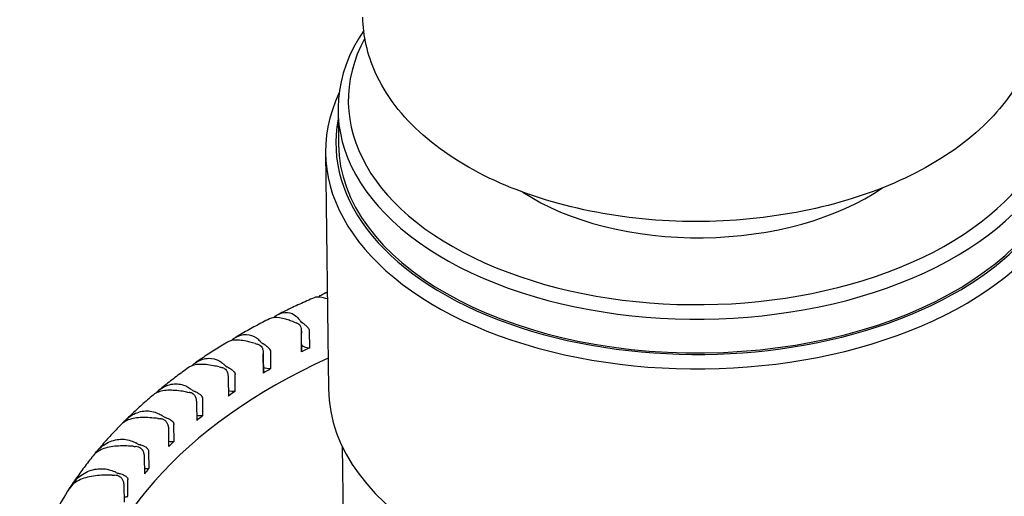
# Model space of a CAD drawing. Units: millimetres. Extents: x 130 to 1742, y 16 to 2270.
# Drawn here: x 401 to 420, y 1772 to 1781 of the extents above; entities that cross this region are included whole.
import ezdxf

# ---------------------------------------------------------------- set-up
doc = ezdxf.new("R2010")
doc.units = ezdxf.units.MM
doc.header["$LTSCALE"] = 8.333333
doc.layers.add('Visible Edges(Hillmar_metric)', color=7, linetype='Continuous', lineweight=25)

msp = doc.modelspace()

# ---------------------------------------------------------------- linework, layer by layer
at = {"layer": 'Visible Edges(Hillmar_metric)'}
for p, q in [((407.336, 1779.733), (407.344, 1779.085)), ((407.096, 1778.92), (407.151, 1774.379)), ((406.629, 1775.415), (406.633, 1775.091)), ((406.635, 1775.107), (406.63, 1775.492)), ((406.791, 1775.17), (406.787, 1775.494)), ((405.9, 1774.689), (405.895, 1775.052)), ((406.045, 1774.77), (406.042, 1775.094)), ((405.895, 1775.007), (405.899, 1774.683)), ((405.359, 1774.335), (405.355, 1774.659)), ((405.222, 1774.565), (405.225, 1774.241)), ((404.612, 1774.092), (404.616, 1773.768)), ((404.736, 1773.868), (404.732, 1774.192)), ((404.182, 1773.373), (404.178, 1773.697)), ((404.072, 1773.592), (404.076, 1773.268)), ((403.699, 1772.853), (403.695, 1773.177)), ((407.415, 1773.278), (407.436, 1771.545)), ((403.605, 1773.067), (403.609, 1772.743)), ((403.292, 1772.312), (403.288, 1772.636)), ((403.214, 1772.522), (403.218, 1772.198))]:
    msp.add_line(p, q, dxfattribs=at)
for centre, major_axis, start_param, end_param in [((414.335, 1779.819), (6.999, 0.085), 2.756431, 6.668347), ((414.333, 1779.981), (6.799, 0.083), 2.827769, 6.597009), ((414.345, 1779.008), (7.249, 0.088), 2.865186, 6.559592), ((414.343, 1779.17), (7.049, 0.086), 3.022424, 6.402354), ((414.343, 1779.17), (6.999, 0.085), 3.141593, 6.283185), ((414.333, 1779.981), (-4.6, -0.056), 0.719131, 2.422461), ((407.301, 1776.412), (-1.5, -0.018), 0.994993, 1.025433), ((406.429, 1775.55), (-0.2, -0.002), 3.847462, 4.167026), ((405.208, 1775.36), (1.5, 0.018), 0.363625, 0.394065), ((406.793, 1775.733), (-0.2, -0.002), 0.363625, 0.683188), ((406.44, 1776.033), (-1.5, -0.018), 1.078769, 1.109209), ((405.694, 1775.133), (-0.2, -0.002), 3.931238, 4.250801), ((404.503, 1774.883), (1.5, 0.018), 0.447401, 0.47784), ((406.03, 1775.332), (0.2, 0.002), 3.588993, 3.908557), ((406.798, 1775.287), (-0.2, -0.002), 0.597146, 1.528481), ((414.457, 1769.828), (11.999, 0.146), 2.25671, 2.273941), ((406.435, 1775.105), (0.2, 0.002), 6.143762, 6.283185), ((414.462, 1769.463), (-11.999, -0.146), 5.361109, 6.235008), ((403.868, 1774.374), (1.5, 0.018), 0.531177, 0.561616), ((405.327, 1774.896), (0.2, 0.002), 3.672769, 3.992333), ((405.636, 1775.614), (-1.5, -0.018), 1.162545, 1.192985), ((405.02, 1774.681), (-0.2, -0.002), 4.015014, 4.334577), ((406.036, 1774.886), (-0.2, -0.002), 0.804884, 1.612257), ((414.457, 1769.828), (11.999, 0.146), 2.340486, 2.357716), ((405.7, 1774.687), (0.2, 0.002), 6.227538, 6.283185), ((414.401, 1774.468), (7.249, 0.088), 3.141593, 6.283185), ((404.893, 1775.157), (-1.5, -0.018), 1.246321, 1.27676), ((404.412, 1774.199), (-0.2, -0.002), 4.09879, 4.418353), ((403.306, 1773.837), (1.5, 0.018), 0.614952, 0.645392), ((404.688, 1774.428), (0.2, 0.002), 3.756545, 4.076108), ((405.333, 1774.45), (-0.2, -0.002), 0.990866, 1.696032), ((414.457, 1769.828), (11.999, 0.146), 2.424262, 2.441492), ((404.218, 1774.666), (-1.5, -0.018), 1.330096, 1.360536), ((403.875, 1773.688), (-0.2, -0.002), 4.182565, 4.502129), ((402.823, 1773.274), (1.5, 0.018), 0.698728, 0.729168), ((404.117, 1773.93), (0.2, 0.002), 3.840321, 4.159884), ((404.693, 1773.982), (-0.2, -0.002), 1.162175, 1.779808), ((414.457, 1769.828), (11.999, 0.146), 2.508037, 2.525268), ((402.422, 1772.69), (1.5, 0.018), 0.782504, 0.812944), ((403.619, 1773.407), (0.2, 0.002), 3.924097, 4.24366), ((404.123, 1773.484), (-0.2, -0.002), 1.324374, 1.863584), ((414.457, 1769.828), (11.999, 0.146), 2.591813, 2.609044), ((403.614, 1774.144), (-1.5, -0.018), 1.413872, 1.444312), ((403.412, 1773.154), (-0.2, -0.002), 4.266341, 4.585905), ((402.105, 1772.09), (1.5, 0.018), 0.86628, 0.896719), ((403.197, 1772.861), (0.2, 0.002), 4.007872, 4.327436), ((403.624, 1772.961), (-0.2, -0.002), 1.481862, 1.94736), ((414.457, 1769.828), (11.999, 0.146), 2.675589, 2.69282), ((403.087, 1773.595), (-1.5, -0.018), 1.497648, 1.528088), ((403.026, 1772.6), (-0.2, -0.002), 4.350117, 4.66968), ((414.457, 1769.828), (-13.148, -0.16), 5.904919, 5.914226), ((402.11, 1771.644), (-1.5, -0.018), 4.636309, 4.642841), ((403.202, 1772.415), (-0.2, -0.002), 1.637772, 2.031136)]:
    msp.add_ellipse(centre, major_axis=major_axis, ratio=0.585339, start_param=start_param, end_param=end_param, dxfattribs=at)
for points, knots in [([(420.813, 1781.693), (420.818, 1781.285), (420.723, 1780.877), (420.348, 1780.09), (420.056, 1779.714), (419.291, 1779.014), (418.803, 1778.698), (417.691, 1778.174), (417.064, 1777.967), (415.743, 1777.686), (415.05, 1777.61), (413.663, 1777.594), (412.971, 1777.653), (411.649, 1777.903), (411.021, 1778.093), (409.89, 1778.592), (409.387, 1778.902), (408.57, 1779.62), (408.253, 1780.028), (407.901, 1780.812), (407.818, 1781.172), (407.814, 1781.535)], [5.490693, 5.490693, 5.490693, 5.490693, 5.771117, 5.771117, 6.071605, 6.071605, 6.398862, 6.398862, 6.731632, 6.731632, 7.06259, 7.06259, 7.392597, 7.392597, 7.723562, 7.723562, 8.05633, 8.05633, 8.383343, 8.383343, 8.632286, 8.632286, 8.632286, 8.632286]), ([(407.13, 1776.11), (407.079, 1776.127), (407.033, 1776.139), (406.946, 1776.151), (406.908, 1776.147), (406.878, 1776.134)], [-0.13829492, -0.13829492, -0.13829492, -0.13829492, -0.11441275, -0.11441275, -0.08641861, -0.08641861, -0.08641861, -0.08641861]), ([(406.963, 1776.147), (406.984, 1776.166), (407.006, 1776.183), (407.062, 1776.214), (407.095, 1776.227), (407.129, 1776.233)], [-0.71087023, -0.71087023, -0.71087023, -0.71087023, -0.69604633, -0.69604633, -0.67577627, -0.67577627, -0.67577627, -0.67577627]), ([(406.878, 1776.134), (406.831, 1776.114), (406.784, 1776.093), (406.691, 1776.052), (406.644, 1776.031), (406.552, 1775.989), (406.506, 1775.968), (406.415, 1775.925), (406.369, 1775.903), (406.278, 1775.86), (406.233, 1775.838), (406.188, 1775.816)], [2.9828575, 2.9828575, 2.9828575, 2.9828575, 2.9961334, 2.9961334, 3.00940931, 3.00940931, 3.02268521, 3.02268521, 3.03596111, 3.03596111, 3.04923702, 3.04923702, 3.04923702, 3.04923702]), ([(406.093, 1775.751), (406.116, 1775.771), (406.141, 1775.789), (406.228, 1775.839), (406.296, 1775.856), (406.424, 1775.845), (406.483, 1775.82), (406.554, 1775.757), (406.572, 1775.737), (406.589, 1775.714)], [-0.71101102, -0.71101102, -0.71101102, -0.71101102, -0.69604633, -0.69604633, -0.65976738, -0.65976738, -0.62554535, -0.62554535, -0.61215044, -0.61215044, -0.61215044, -0.61215044]), ([(406.016, 1775.729), (405.971, 1775.706), (405.927, 1775.683), (405.838, 1775.637), (405.794, 1775.613), (405.707, 1775.566), (405.663, 1775.542), (405.576, 1775.494), (405.533, 1775.47), (405.448, 1775.421), (405.405, 1775.397), (405.363, 1775.372)], [3.06632897, 3.06632897, 3.06632897, 3.06632897, 3.07974007, 3.07974007, 3.09315118, 3.09315118, 3.10656229, 3.10656229, 3.11997339, 3.11997339, 3.1333845, 3.1333845, 3.1333845, 3.1333845]), ([(406.493, 1775.666), (406.459, 1775.678), (406.425, 1775.69), (406.304, 1775.729), (406.226, 1775.747), (406.101, 1775.755), (406.054, 1775.748), (406.016, 1775.729)], [-0.16243352, -0.16243352, -0.16243352, -0.16243352, -0.14961148, -0.14961148, -0.11441275, -0.11441275, -0.08306977, -0.08306977, -0.08306977, -0.08306977]), ([(406.581, 1775.628), (406.582, 1775.628), (406.583, 1775.627), (406.595, 1775.618), (406.603, 1775.607), (406.618, 1775.579), (406.623, 1775.561), (406.63, 1775.521), (406.63, 1775.5), (406.63, 1775.465), (406.63, 1775.45), (406.629, 1775.429), (406.629, 1775.422), (406.629, 1775.415)], [-0.0715429, -0.0715429, -0.0715429, -0.0715429, -0.07107831, -0.07107831, -0.06655053, -0.06655053, -0.06110151, -0.06110151, -0.05532594, -0.05532594, -0.05110877, -0.05110877, -0.0487105, -0.0487105, -0.0487105, -0.0487105]), ([(406.787, 1775.494), (406.787, 1775.499), (406.787, 1775.503), (406.783, 1775.52), (406.776, 1775.533), (406.758, 1775.559), (406.742, 1775.575), (406.711, 1775.602), (406.697, 1775.614), (406.67, 1775.635), (406.658, 1775.644), (406.644, 1775.653), (406.641, 1775.655), (406.638, 1775.657)], [-0.0487105, -0.0487105, -0.0487105, -0.0487105, -0.04722262, -0.04722262, -0.04245151, -0.04245151, -0.03560126, -0.03560126, -0.03019803, -0.03019803, -0.02556104, -0.02556104, -0.02433332, -0.02433332, -0.02433332, -0.02433332]), ([(405.278, 1775.308), (405.303, 1775.332), (405.331, 1775.353), (405.427, 1775.41), (405.499, 1775.43), (405.641, 1775.426), (405.707, 1775.404), (405.789, 1775.345), (405.81, 1775.325), (405.83, 1775.303)], [-0.7122529, -0.7122529, -0.7122529, -0.7122529, -0.6960463, -0.6960463, -0.6597674, -0.6597674, -0.6255454, -0.6255454, -0.6121504, -0.6121504, -0.6121504, -0.6121504]), ([(405.209, 1775.281), (405.167, 1775.255), (405.124, 1775.229), (405.041, 1775.178), (404.999, 1775.152), (404.917, 1775.099), (404.876, 1775.073), (404.794, 1775.019), (404.754, 1774.993), (404.674, 1774.939), (404.634, 1774.911), (404.594, 1774.884)], [3.14971883, 3.14971883, 3.14971883, 3.14971883, 3.16330074, 3.16330074, 3.17688265, 3.17688265, 3.19046456, 3.19046456, 3.20404647, 3.20404647, 3.21762838, 3.21762838, 3.21762838, 3.21762838]), ([(405.741, 1775.251), (405.705, 1775.261), (405.67, 1775.271), (405.541, 1775.304), (405.457, 1775.318), (405.312, 1775.32), (405.254, 1775.308), (405.209, 1775.281)], [-0.16243352, -0.16243352, -0.16243352, -0.16243352, -0.14961148, -0.14961148, -0.11441275, -0.11441275, -0.07909572, -0.07909572, -0.07909572, -0.07909572]), ([(405.834, 1775.218), (405.835, 1775.217), (405.836, 1775.216), (405.849, 1775.208), (405.859, 1775.198), (405.877, 1775.17), (405.883, 1775.152), (405.892, 1775.113), (405.894, 1775.092), (405.895, 1775.057), (405.895, 1775.043), (405.895, 1775.021), (405.895, 1775.014), (405.895, 1775.007)], [-0.0715429, -0.0715429, -0.0715429, -0.0715429, -0.07107831, -0.07107831, -0.06655053, -0.06655053, -0.06110151, -0.06110151, -0.05532594, -0.05532594, -0.05110877, -0.05110877, -0.0487105, -0.0487105, -0.0487105, -0.0487105]), ([(406.042, 1775.094), (406.041, 1775.098), (406.041, 1775.102), (406.037, 1775.12), (406.031, 1775.132), (406.012, 1775.157), (405.996, 1775.172), (405.965, 1775.198), (405.949, 1775.209), (405.921, 1775.228), (405.908, 1775.237), (405.893, 1775.246), (405.89, 1775.248), (405.887, 1775.249)], [-0.0487105, -0.0487105, -0.0487105, -0.0487105, -0.04722262, -0.04722262, -0.04245151, -0.04245151, -0.03560126, -0.03560126, -0.03019803, -0.03019803, -0.02556104, -0.02556104, -0.02433332, -0.02433332, -0.02433332, -0.02433332]), ([(405.05, 1774.801), (405.013, 1774.81), (404.976, 1774.818), (404.84, 1774.844), (404.751, 1774.854), (404.588, 1774.848), (404.519, 1774.83), (404.465, 1774.793), (404.463, 1774.792), (404.461, 1774.791)], [-0.16243352, -0.16243352, -0.16243352, -0.16243352, -0.14961148, -0.14961148, -0.11441275, -0.11441275, -0.07590843, -0.07590843, -0.07442174, -0.07442174, -0.07442174, -0.07442174]), ([(404.52, 1774.823), (404.55, 1774.853), (404.584, 1774.879), (404.689, 1774.943), (404.766, 1774.967), (404.919, 1774.97), (404.992, 1774.951), (405.084, 1774.897), (405.108, 1774.878), (405.131, 1774.857)], [-0.7145658, -0.7145658, -0.7145658, -0.7145658, -0.6960463, -0.6960463, -0.6597674, -0.6597674, -0.6255454, -0.6255454, -0.6121504, -0.6121504, -0.6121504, -0.6121504]), ([(404.461, 1774.791), (404.421, 1774.762), (404.382, 1774.734), (404.304, 1774.677), (404.265, 1774.648), (404.188, 1774.59), (404.15, 1774.561), (404.074, 1774.503), (404.037, 1774.473), (403.962, 1774.414), (403.925, 1774.384), (403.889, 1774.354)], [3.23301228, 3.23301228, 3.23301228, 3.23301228, 3.24680658, 3.24680658, 3.26060089, 3.26060089, 3.27439519, 3.27439519, 3.2881895, 3.2881895, 3.3019838, 3.3019838, 3.3019838, 3.3019838]), ([(405.148, 1774.772), (405.149, 1774.772), (405.15, 1774.771), (405.164, 1774.764), (405.175, 1774.754), (405.195, 1774.727), (405.203, 1774.71), (405.214, 1774.671), (405.217, 1774.65), (405.22, 1774.615), (405.221, 1774.601), (405.221, 1774.579), (405.221, 1774.572), (405.222, 1774.565)], [-0.0715429, -0.0715429, -0.0715429, -0.0715429, -0.07107831, -0.07107831, -0.06655053, -0.06655053, -0.06110151, -0.06110151, -0.05532594, -0.05532594, -0.05110877, -0.05110877, -0.0487105, -0.0487105, -0.0487105, -0.0487105]), ([(405.196, 1774.807), (405.199, 1774.805), (405.203, 1774.803), (405.219, 1774.795), (405.232, 1774.787), (405.262, 1774.77), (405.277, 1774.759), (405.31, 1774.735), (405.325, 1774.721), (405.344, 1774.696), (405.351, 1774.684), (405.354, 1774.667), (405.355, 1774.663), (405.355, 1774.659)], [0.02433332, 0.02433332, 0.02433332, 0.02433332, 0.02556104, 0.02556104, 0.03019803, 0.03019803, 0.03560126, 0.03560126, 0.04245151, 0.04245151, 0.04722262, 0.04722262, 0.0487105, 0.0487105, 0.0487105, 0.0487105]), ([(403.827, 1774.295), (403.862, 1774.334), (403.903, 1774.368), (404.019, 1774.442), (404.101, 1774.47), (404.264, 1774.481), (404.343, 1774.466), (404.445, 1774.416), (404.472, 1774.399), (404.498, 1774.379)], [-0.7179657, -0.7179657, -0.7179657, -0.7179657, -0.6960463, -0.6960463, -0.6597674, -0.6597674, -0.6255454, -0.6255454, -0.6121504, -0.6121504, -0.6121504, -0.6121504]), ([(403.777, 1774.261), (403.74, 1774.23), (403.704, 1774.199), (403.632, 1774.136), (403.596, 1774.105), (403.525, 1774.041), (403.49, 1774.009), (403.421, 1773.945), (403.387, 1773.913), (403.319, 1773.848), (403.285, 1773.816), (403.252, 1773.783)], [3.31619611, 3.31619611, 3.31619611, 3.31619611, 3.33024909, 3.33024909, 3.34430207, 3.34430207, 3.35835505, 3.35835505, 3.37240803, 3.37240803, 3.38646102, 3.38646102, 3.38646102, 3.38646102]), ([(404.425, 1774.319), (404.387, 1774.326), (404.349, 1774.332), (404.207, 1774.351), (404.113, 1774.357), (403.939, 1774.343), (403.865, 1774.321), (403.796, 1774.276), (403.786, 1774.269), (403.777, 1774.261)], [-0.16243352, -0.16243352, -0.16243352, -0.16243352, -0.14961148, -0.14961148, -0.11441275, -0.11441275, -0.07590843, -0.07590843, -0.06895727, -0.06895727, -0.06895727, -0.06895727]), ([(404.526, 1774.296), (404.528, 1774.295), (404.529, 1774.295), (404.544, 1774.288), (404.556, 1774.279), (404.578, 1774.253), (404.587, 1774.236), (404.601, 1774.198), (404.606, 1774.177), (404.61, 1774.142), (404.611, 1774.128), (404.612, 1774.106), (404.612, 1774.099), (404.612, 1774.092)], [-0.0715429, -0.0715429, -0.0715429, -0.0715429, -0.07107831, -0.07107831, -0.06655053, -0.06655053, -0.06110151, -0.06110151, -0.05532594, -0.05532594, -0.05110877, -0.05110877, -0.0487105, -0.0487105, -0.0487105, -0.0487105]), ([(404.732, 1774.192), (404.732, 1774.196), (404.732, 1774.2), (404.728, 1774.218), (404.722, 1774.229), (404.703, 1774.253), (404.687, 1774.266), (404.655, 1774.289), (404.639, 1774.298), (404.608, 1774.315), (404.594, 1774.322), (404.577, 1774.329), (404.574, 1774.331), (404.57, 1774.332)], [-0.0487105, -0.0487105, -0.0487105, -0.0487105, -0.04722262, -0.04722262, -0.04245151, -0.04245151, -0.03560126, -0.03560126, -0.03019803, -0.03019803, -0.02556104, -0.02556104, -0.02433332, -0.02433332, -0.02433332, -0.02433332]), ([(403.202, 1773.728), (403.244, 1773.78), (403.293, 1773.825), (403.423, 1773.91), (403.508, 1773.943), (403.681, 1773.962), (403.765, 1773.951), (403.876, 1773.906), (403.906, 1773.891), (403.935, 1773.873)], [-0.7225009, -0.7225009, -0.7225009, -0.7225009, -0.6960463, -0.6960463, -0.6597674, -0.6597674, -0.6255454, -0.6255454, -0.6121504, -0.6121504, -0.6121504, -0.6121504]), ([(403.162, 1773.693), (403.128, 1773.659), (403.095, 1773.625), (403.03, 1773.557), (402.998, 1773.523), (402.934, 1773.454), (402.903, 1773.419), (402.84, 1773.349), (402.809, 1773.314), (402.749, 1773.244), (402.719, 1773.208), (402.689, 1773.173)], [3.39926296, 3.39926296, 3.39926296, 3.39926296, 3.41362201, 3.41362201, 3.42798106, 3.42798106, 3.44234012, 3.44234012, 3.45669917, 3.45669917, 3.47105822, 3.47105822, 3.47105822, 3.47105822]), ([(403.871, 1773.809), (403.831, 1773.814), (403.792, 1773.818), (403.646, 1773.83), (403.548, 1773.831), (403.364, 1773.808), (403.284, 1773.783), (403.199, 1773.727), (403.18, 1773.711), (403.162, 1773.693)], [-0.16243352, -0.16243352, -0.16243352, -0.16243352, -0.14961148, -0.14961148, -0.11441275, -0.11441275, -0.07590843, -0.07590843, -0.06261521, -0.06261521, -0.06261521, -0.06261521]), ([(403.975, 1773.791), (403.976, 1773.79), (403.978, 1773.79), (403.994, 1773.784), (404.006, 1773.775), (404.031, 1773.751), (404.041, 1773.734), (404.058, 1773.696), (404.063, 1773.676), (404.069, 1773.642), (404.071, 1773.627), (404.072, 1773.606), (404.072, 1773.599), (404.072, 1773.592)], [-0.0715429, -0.0715429, -0.0715429, -0.0715429, -0.07107831, -0.07107831, -0.06655053, -0.06655053, -0.06110151, -0.06110151, -0.05532594, -0.05532594, -0.05110877, -0.05110877, -0.0487105, -0.0487105, -0.0487105, -0.0487105]), ([(404.013, 1773.829), (404.017, 1773.828), (404.021, 1773.826), (404.039, 1773.82), (404.053, 1773.814), (404.084, 1773.799), (404.1, 1773.79), (404.133, 1773.769), (404.149, 1773.756), (404.167, 1773.733), (404.174, 1773.722), (404.177, 1773.705), (404.178, 1773.701), (404.178, 1773.697)], [0.02433332, 0.02433332, 0.02433332, 0.02433332, 0.02556104, 0.02556104, 0.03019803, 0.03019803, 0.03560126, 0.03560126, 0.04245151, 0.04245151, 0.04722262, 0.04722262, 0.0487105, 0.0487105, 0.0487105, 0.0487105]), ([(402.652, 1773.123), (402.699, 1773.191), (402.758, 1773.251), (402.904, 1773.352), (402.992, 1773.389), (403.173, 1773.417), (403.262, 1773.41), (403.381, 1773.371), (403.414, 1773.357), (403.445, 1773.341)], [-0.7282375, -0.7282375, -0.7282375, -0.7282375, -0.6960463, -0.6960463, -0.6597674, -0.6597674, -0.6255454, -0.6255454, -0.6121504, -0.6121504, -0.6121504, -0.6121504]), ([(403.391, 1773.274), (403.35, 1773.277), (403.31, 1773.28), (403.161, 1773.284), (403.059, 1773.28), (402.867, 1773.248), (402.782, 1773.218), (402.678, 1773.15), (402.647, 1773.122), (402.621, 1773.09)], [-0.1624335, -0.1624335, -0.1624335, -0.1624335, -0.1496115, -0.1496115, -0.1144128, -0.1144128, -0.0759084, -0.0759084, -0.0553232, -0.0553232, -0.0553232, -0.0553232]), ([(403.497, 1773.261), (403.498, 1773.261), (403.5, 1773.26), (403.516, 1773.255), (403.53, 1773.247), (403.556, 1773.224), (403.568, 1773.208), (403.587, 1773.171), (403.593, 1773.151), (403.601, 1773.117), (403.603, 1773.103), (403.605, 1773.081), (403.605, 1773.074), (403.605, 1773.067)], [-0.0715429, -0.0715429, -0.0715429, -0.0715429, -0.07107831, -0.07107831, -0.06655053, -0.06655053, -0.06110151, -0.06110151, -0.05532594, -0.05532594, -0.05110877, -0.05110877, -0.0487105, -0.0487105, -0.0487105, -0.0487105]), ([(403.695, 1773.177), (403.695, 1773.181), (403.695, 1773.185), (403.691, 1773.202), (403.685, 1773.213), (403.667, 1773.235), (403.652, 1773.247), (403.619, 1773.266), (403.603, 1773.274), (403.571, 1773.288), (403.556, 1773.293), (403.537, 1773.299), (403.534, 1773.3), (403.53, 1773.301)], [-0.0487105, -0.0487105, -0.0487105, -0.0487105, -0.04722262, -0.04722262, -0.04245151, -0.04245151, -0.03560126, -0.03560126, -0.03019803, -0.03019803, -0.02556104, -0.02556104, -0.02433332, -0.02433332, -0.02433332, -0.02433332]), ([(402.621, 1773.09), (402.591, 1773.053), (402.562, 1773.016), (402.504, 1772.942), (402.476, 1772.904), (402.42, 1772.83), (402.392, 1772.792), (402.338, 1772.716), (402.311, 1772.678), (402.258, 1772.602), (402.232, 1772.564), (402.207, 1772.525)], [3.48221801, 3.48221801, 3.48221801, 3.48221801, 3.49692464, 3.49692464, 3.51163126, 3.51163126, 3.52633789, 3.52633789, 3.54104451, 3.54104451, 3.55575114, 3.55575114, 3.55575114, 3.55575114]), ([(402.204, 1772.521), (402.252, 1772.595), (402.314, 1772.661), (402.466, 1772.771), (402.557, 1772.812), (402.744, 1772.849), (402.838, 1772.847), (402.964, 1772.815), (402.999, 1772.802), (403.033, 1772.787)], [-0.7295804, -0.7295804, -0.7295804, -0.7295804, -0.6960463, -0.6960463, -0.6597674, -0.6597674, -0.6255454, -0.6255454, -0.6121504, -0.6121504, -0.6121504, -0.6121504]), ([(403.123, 1772.752), (403.127, 1772.751), (403.131, 1772.75), (403.15, 1772.745), (403.165, 1772.74), (403.197, 1772.729), (403.214, 1772.721), (403.246, 1772.704), (403.261, 1772.692), (403.279, 1772.671), (403.285, 1772.661), (403.288, 1772.644), (403.288, 1772.64), (403.288, 1772.636)], [0.02433332, 0.02433332, 0.02433332, 0.02433332, 0.02556104, 0.02556104, 0.03019803, 0.03019803, 0.03560126, 0.03560126, 0.04245151, 0.04245151, 0.04722262, 0.04722262, 0.0487105, 0.0487105, 0.0487105, 0.0487105]), ([(402.988, 1772.718), (402.947, 1772.719), (402.907, 1772.72), (402.755, 1772.717), (402.65, 1772.708), (402.451, 1772.666), (402.362, 1772.632), (402.237, 1772.548), (402.194, 1772.505), (402.16, 1772.454)], [-0.1624335, -0.1624335, -0.1624335, -0.1624335, -0.1496115, -0.1496115, -0.1144128, -0.1144128, -0.0759084, -0.0759084, -0.0473906, -0.0473906, -0.0473906, -0.0473906]), ([(403.096, 1772.71), (403.097, 1772.71), (403.099, 1772.71), (403.116, 1772.705), (403.13, 1772.698), (403.159, 1772.676), (403.171, 1772.661), (403.192, 1772.625), (403.2, 1772.605), (403.209, 1772.572), (403.211, 1772.557), (403.214, 1772.536), (403.214, 1772.529), (403.214, 1772.522)], [-0.0715429, -0.0715429, -0.0715429, -0.0715429, -0.07107831, -0.07107831, -0.06655053, -0.06655053, -0.06110151, -0.06110151, -0.05532594, -0.05532594, -0.05110877, -0.05110877, -0.0487105, -0.0487105, -0.0487105, -0.0487105]), ([(402.176, 1772.478), (402.057, 1772.296), (401.949, 1772.11), (401.752, 1771.731), (401.665, 1771.538), (401.511, 1771.147), (401.445, 1770.948), (401.337, 1770.547), (401.295, 1770.344), (401.234, 1769.936), (401.215, 1769.731), (401.209, 1769.525)], [3.5617548, 3.5617548, 3.5617548, 3.5617548, 3.6311781, 3.6311781, 3.7006014, 3.7006014, 3.7700247, 3.7700247, 3.839448, 3.839448, 3.9088713, 3.9088713, 3.9088713, 3.9088713])]:
    msp.add_open_spline(points, degree=3, knots=knots, dxfattribs=at)
msp.add_open_spline([(407.129, 1776.24), (407.108, 1776.232), (407.087, 1776.223), (407.066, 1776.214)], degree=3, dxfattribs=at)

doc.saveas('drawing.dxf')
